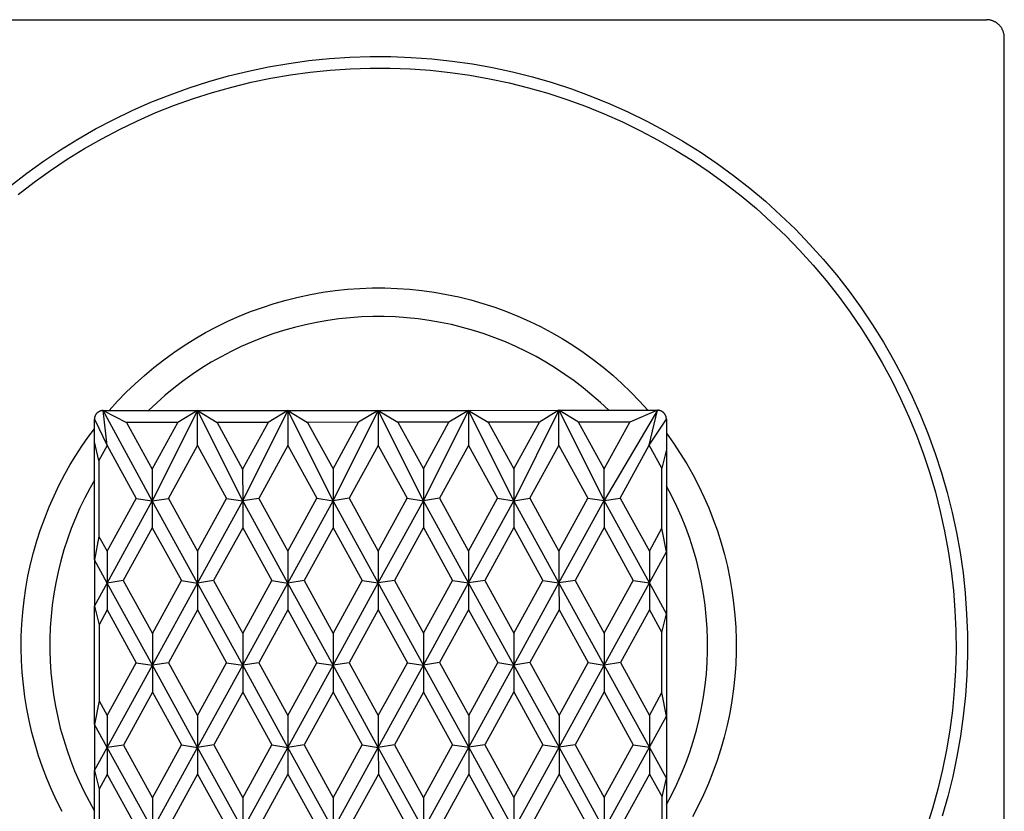
# Model space of a CAD drawing. Units: millimetres. Extents: x -313 to 235, y -301 to 197.
# Drawn here: x 180 to 235, y 153 to 197 of the extents above; entities that cross this region are included whole.
import ezdxf

# ---------------------------------------------------------------- set-up
doc = ezdxf.new("R2010")
doc.units = ezdxf.units.MM
doc.header["$MEASUREMENT"] = 0

msp = doc.modelspace()

# ---------------------------------------------------------------- linework, layer by layer
for p, q in [((66.062, 197.273), (234.062, 197.273)), ((234.096, 197.273), (234.062, 197.273)), ((234.13, 197.271), (234.096, 197.273)), ((234.165, 197.268), (234.13, 197.271)), ((234.198, 197.264), (234.165, 197.268)), ((234.232, 197.259), (234.198, 197.264)), ((234.266, 197.253), (234.232, 197.259)), ((234.299, 197.245), (234.266, 197.253)), ((234.332, 197.236), (234.299, 197.245)), ((234.365, 197.227), (234.332, 197.236)), ((234.397, 197.216), (234.365, 197.227)), ((234.429, 197.204), (234.397, 197.216)), ((234.461, 197.191), (234.429, 197.204)), ((234.492, 197.177), (234.461, 197.191)), ((234.522, 197.161), (234.492, 197.177)), ((234.552, 197.145), (234.522, 197.161)), ((234.582, 197.128), (234.552, 197.145)), ((234.611, 197.11), (234.582, 197.128)), ((234.639, 197.09), (234.611, 197.11)), ((234.666, 197.07), (234.639, 197.09)), ((234.693, 197.049), (234.666, 197.07)), ((234.719, 197.027), (234.693, 197.049)), ((234.745, 197.004), (234.719, 197.027)), ((234.769, 196.981), (234.745, 197.004)), ((234.793, 196.956), (234.769, 196.981)), ((234.816, 196.931), (234.793, 196.956)), ((234.838, 196.905), (234.816, 196.931)), ((234.859, 196.878), (234.838, 196.905)), ((234.879, 196.85), (234.859, 196.878)), ((234.898, 196.822), (234.879, 196.85)), ((234.917, 196.793), (234.898, 196.822)), ((234.934, 196.764), (234.917, 196.793)), ((234.95, 196.734), (234.934, 196.764)), ((234.965, 196.703), (234.95, 196.734)), ((234.979, 196.672), (234.965, 196.703)), ((234.993, 196.64), (234.979, 196.672)), ((235.005, 196.608), (234.993, 196.64)), ((235.015, 196.576), (235.005, 196.608)), ((235.025, 196.543), (235.015, 196.576)), ((235.034, 196.51), (235.025, 196.543)), ((235.041, 196.477), (235.034, 196.51)), ((235.048, 196.443), (235.041, 196.477)), ((235.053, 196.41), (235.048, 196.443)), ((235.057, 196.376), (235.053, 196.41)), ((235.06, 196.342), (235.057, 196.376)), ((235.062, 196.308), (235.06, 196.342)), ((235.062, 196.273), (235.062, 196.308)), ((235.062, 128.273), (235.062, 196.273)), ((196.163, 194.984), (197.303, 195.1)), ((197.303, 195.1), (198.447, 195.176)), ((198.447, 195.176), (199.593, 195.212)), ((199.593, 195.212), (200.739, 195.208)), ((200.739, 195.208), (201.884, 195.165)), ((201.884, 195.165), (203.028, 195.082)), ((203.028, 195.082), (204.167, 194.959)), ((192.775, 194.399), (193.897, 194.633)), ((193.897, 194.633), (195.027, 194.828)), ((195.027, 194.828), (196.163, 194.984)), ((196.236, 194.346), (197.349, 194.459)), ((197.349, 194.459), (198.466, 194.534)), ((198.466, 194.534), (199.585, 194.57)), ((199.585, 194.57), (200.705, 194.567)), ((200.705, 194.567), (201.823, 194.525)), ((201.823, 194.525), (202.94, 194.445)), ((204.167, 194.959), (205.302, 194.796)), ((205.302, 194.796), (206.43, 194.594)), ((206.43, 194.594), (207.551, 194.353)), ((190.559, 193.815), (191.662, 194.126)), ((191.662, 194.126), (192.775, 194.399)), ((192.927, 193.776), (194.023, 194.004)), ((194.023, 194.004), (195.127, 194.194)), ((195.127, 194.194), (196.236, 194.346)), ((202.94, 194.445), (204.053, 194.326)), ((204.053, 194.326), (205.161, 194.168)), ((205.161, 194.168), (206.263, 193.973)), ((206.263, 193.973), (207.358, 193.739)), ((207.551, 194.353), (208.663, 194.073)), ((208.663, 194.073), (209.764, 193.754)), ((188.388, 193.078), (189.467, 193.465)), ((189.467, 193.465), (190.559, 193.815)), ((190.763, 193.206), (191.84, 193.509)), ((191.84, 193.509), (192.927, 193.776)), ((207.358, 193.739), (208.444, 193.467)), ((208.444, 193.467), (209.52, 193.158)), ((209.764, 193.754), (210.853, 193.398)), ((210.853, 193.398), (211.929, 193.004)), ((187.324, 192.653), (188.388, 193.078)), ((188.643, 192.487), (189.696, 192.865)), ((189.696, 192.865), (190.763, 193.206)), ((209.52, 193.158), (210.584, 192.812)), ((210.584, 192.812), (211.636, 192.429)), ((211.929, 193.004), (212.991, 192.572)), ((186.274, 192.191), (187.324, 192.653)), ((187.602, 192.074), (188.643, 192.487)), ((211.636, 192.429), (212.674, 192.009)), ((212.991, 192.572), (214.038, 192.104)), ((184.227, 191.16), (185.242, 191.693)), ((185.242, 191.693), (186.274, 192.191)), ((186.577, 191.624), (187.602, 192.074)), ((212.674, 192.009), (213.697, 191.555)), ((214.038, 192.104), (215.067, 191.6)), ((183.232, 190.591), (184.227, 191.16)), ((185.568, 191.139), (186.577, 191.624)), ((213.697, 191.555), (214.704, 191.064)), ((215.067, 191.6), (216.078, 191.06)), ((182.257, 189.989), (183.232, 190.591)), ((183.598, 190.062), (184.577, 190.619)), ((184.577, 190.619), (185.568, 191.139)), ((214.704, 191.064), (215.692, 190.54)), ((216.078, 191.06), (217.07, 190.485)), ((182.639, 189.471), (183.598, 190.062)), ((215.692, 190.54), (216.663, 189.981)), ((217.07, 190.485), (218.042, 189.876)), ((181.303, 189.352), (182.257, 189.989)), ((216.663, 189.981), (217.613, 189.389)), ((218.042, 189.876), (218.991, 189.234)), ((180.372, 188.683), (181.303, 189.352)), ((181.701, 188.847), (182.639, 189.471)), ((217.613, 189.389), (218.542, 188.765)), ((218.991, 189.234), (219.918, 188.559)), ((179.465, 187.982), (180.372, 188.683)), ((180.786, 188.191), (181.701, 188.847)), ((218.542, 188.765), (219.449, 188.109)), ((219.918, 188.559), (220.82, 187.852)), ((179.894, 187.503), (180.786, 188.191)), ((219.449, 188.109), (220.332, 187.421)), ((220.82, 187.852), (221.697, 187.115)), ((220.332, 187.421), (221.192, 186.704)), ((221.697, 187.115), (222.549, 186.347)), ((221.192, 186.704), (222.025, 185.957)), ((222.549, 186.347), (223.373, 185.55)), ((222.025, 185.957), (222.833, 185.182)), ((222.833, 185.182), (223.613, 184.379)), ((223.373, 185.55), (224.168, 184.725)), ((224.168, 184.725), (224.935, 183.873)), ((223.613, 184.379), (224.365, 183.55)), ((224.365, 183.55), (225.088, 182.695)), ((224.935, 183.873), (225.671, 182.994)), ((225.671, 182.994), (226.377, 182.091)), ((225.088, 182.695), (225.78, 181.815)), ((195.563, 181.761), (196.244, 181.906)), ((196.244, 181.906), (196.93, 182.027)), ((196.93, 182.027), (197.62, 182.124)), ((197.62, 182.124), (198.313, 182.197)), ((198.313, 182.197), (199.008, 182.246)), ((199.008, 182.246), (199.704, 182.27)), ((199.704, 182.27), (200.401, 182.271)), ((200.401, 182.271), (201.097, 182.247)), ((201.097, 182.247), (201.792, 182.199)), ((201.792, 182.199), (202.485, 182.126)), ((202.485, 182.126), (203.175, 182.03)), ((203.175, 182.03), (203.861, 181.909)), ((203.861, 181.909), (204.543, 181.765)), ((225.78, 181.815), (226.442, 180.912)), ((226.377, 182.091), (227.05, 181.163)), ((193.555, 181.185), (194.217, 181.4)), ((194.217, 181.4), (194.887, 181.592)), ((194.887, 181.592), (195.563, 181.761)), ((204.543, 181.765), (205.219, 181.597)), ((205.219, 181.597), (205.889, 181.406)), ((205.889, 181.406), (206.552, 181.191)), ((191.617, 180.403), (192.254, 180.686)), ((192.254, 180.686), (192.9, 180.947)), ((192.9, 180.947), (193.555, 181.185)), ((206.552, 181.191), (207.207, 180.954)), ((207.207, 180.954), (207.853, 180.694)), ((207.853, 180.694), (208.49, 180.411)), ((226.442, 180.912), (227.072, 179.987)), ((227.05, 181.163), (227.691, 180.213)), ((190.991, 180.098), (191.617, 180.403)), ((195.969, 180.212), (195.354, 180.061)), ((196.589, 180.343), (195.969, 180.212)), ((197.214, 180.452), (196.589, 180.343)), ((197.841, 180.539), (197.214, 180.452)), ((198.471, 180.605), (197.841, 180.539)), ((199.103, 180.648), (198.471, 180.605)), ((199.737, 180.671), (199.103, 180.648)), ((200.37, 180.671), (199.737, 180.671)), ((201.004, 180.649), (200.37, 180.671)), ((201.636, 180.606), (201.004, 180.649)), ((202.266, 180.541), (201.636, 180.606)), ((202.894, 180.454), (202.266, 180.541)), ((203.518, 180.346), (202.894, 180.454)), ((204.138, 180.216), (203.518, 180.346)), ((204.754, 180.065), (204.138, 180.216)), ((208.49, 180.411), (209.117, 180.107)), ((227.691, 180.213), (228.299, 179.241)), ((189.772, 179.423), (190.376, 179.771)), ((190.376, 179.771), (190.991, 180.098)), ((194.141, 179.695), (193.545, 179.48)), ((194.744, 179.888), (194.141, 179.695)), ((195.354, 180.061), (194.744, 179.888)), ((205.363, 179.893), (204.754, 180.065)), ((205.967, 179.7), (205.363, 179.893)), ((206.563, 179.487), (205.967, 179.7)), ((209.117, 180.107), (209.732, 179.78)), ((209.732, 179.78), (210.336, 179.433)), ((227.072, 179.987), (227.67, 179.04)), ((188.603, 178.665), (189.181, 179.054)), ((189.181, 179.054), (189.772, 179.423)), ((192.956, 179.246), (192.376, 178.991)), ((193.545, 179.48), (192.956, 179.246)), ((207.152, 179.253), (206.563, 179.487)), ((207.733, 178.998), (207.152, 179.253)), ((210.336, 179.433), (210.927, 179.065)), ((210.927, 179.065), (211.506, 178.676)), ((227.67, 179.04), (228.234, 178.074)), ((228.299, 179.241), (228.872, 178.248)), ((188.039, 178.256), (188.603, 178.665)), ((191.805, 178.717), (191.244, 178.423)), ((192.376, 178.991), (191.805, 178.717)), ((208.304, 178.724), (207.733, 178.998)), ((208.865, 178.431), (208.304, 178.724)), ((211.506, 178.676), (212.07, 178.268)), ((187.49, 177.828), (188.039, 178.256)), ((190.693, 178.109), (190.153, 177.777)), ((191.244, 178.423), (190.693, 178.109)), ((209.417, 178.118), (208.865, 178.431)), ((209.957, 177.787), (209.417, 178.118)), ((212.07, 178.268), (212.62, 177.84)), ((228.234, 178.074), (228.765, 177.088)), ((228.872, 178.248), (229.41, 177.236)), ((186.438, 176.915), (186.956, 177.38)), ((186.956, 177.38), (187.49, 177.828)), ((189.625, 177.427), (189.11, 177.059)), ((190.153, 177.777), (189.625, 177.427)), ((210.485, 177.437), (209.957, 177.787)), ((211.001, 177.069), (210.485, 177.437)), ((212.62, 177.84), (213.154, 177.393)), ((213.154, 177.393), (213.673, 176.928)), ((185.936, 176.431), (186.438, 176.915)), ((189.11, 177.059), (188.607, 176.673)), ((211.504, 176.684), (211.001, 177.069)), ((213.673, 176.928), (214.175, 176.445)), ((228.765, 177.088), (229.261, 176.084)), ((229.41, 177.236), (229.913, 176.206)), ((185.451, 175.931), (185.936, 176.431)), ((188.118, 176.27), (187.643, 175.85)), ((188.607, 176.673), (188.118, 176.27)), ((211.993, 176.281), (211.504, 176.684)), ((212.468, 175.862), (211.993, 176.281)), ((214.175, 176.445), (214.66, 175.945)), ((184.985, 175.414), (185.451, 175.931)), ((187.643, 175.85), (187.183, 175.415)), ((212.929, 175.427), (212.468, 175.862)), ((214.66, 175.945), (215.127, 175.428)), ((229.261, 176.084), (229.722, 175.064)), ((229.913, 176.206), (230.38, 175.159)), ((184.224, 175.168), (184.216, 175.153)), ((184.233, 175.183), (184.224, 175.168)), ((184.243, 175.198), (184.233, 175.183)), ((184.253, 175.212), (184.243, 175.198)), ((184.263, 175.225), (184.253, 175.212)), ((184.274, 175.239), (184.263, 175.225)), ((184.286, 175.252), (184.274, 175.239)), ((184.298, 175.264), (184.286, 175.252)), ((184.31, 175.277), (184.298, 175.264)), ((184.323, 175.288), (184.31, 175.277)), ((184.336, 175.3), (184.323, 175.288)), ((184.35, 175.31), (184.336, 175.3)), ((184.363, 175.321), (184.35, 175.31)), ((184.378, 175.331), (184.363, 175.321)), ((184.392, 175.34), (184.378, 175.331)), ((184.407, 175.349), (184.392, 175.34)), ((184.422, 175.357), (184.407, 175.349)), ((184.438, 175.365), (184.422, 175.357)), ((184.454, 175.372), (184.438, 175.365)), ((184.47, 175.379), (184.454, 175.372)), ((184.486, 175.385), (184.47, 175.379)), ((184.502, 175.39), (184.486, 175.385)), ((184.519, 175.395), (184.502, 175.39)), ((184.536, 175.4), (184.519, 175.395)), ((184.553, 175.403), (184.536, 175.4)), ((184.57, 175.406), (184.553, 175.403)), ((184.587, 175.409), (184.57, 175.406)), ((184.604, 175.411), (184.587, 175.409)), ((184.621, 175.412), (184.604, 175.411)), ((184.638, 175.413), (184.621, 175.412)), ((184.656, 175.413), (184.638, 175.413)), ((184.656, 175.413), (189.922, 175.416)), ((184.868, 173.452), (184.656, 175.413)), ((184.656, 175.413), (185.962, 174.746)), ((187.397, 170.36), (184.656, 175.413)), ((189.922, 175.416), (187.397, 170.36)), ((189.922, 175.416), (188.828, 174.748)), ((189.922, 175.416), (194.978, 175.418)), ((189.922, 175.416), (191.017, 174.749)), ((192.453, 170.363), (189.922, 175.416)), ((189.923, 173.455), (189.922, 175.416)), ((192.453, 170.363), (194.978, 175.418)), ((194.978, 175.418), (193.884, 174.75)), ((194.978, 175.418), (200.033, 175.421)), ((194.978, 175.418), (196.073, 174.751)), ((197.508, 170.365), (194.978, 175.418)), ((194.978, 175.418), (194.979, 173.457)), ((197.508, 170.365), (200.033, 175.421)), ((200.033, 175.421), (198.939, 174.753)), ((200.033, 175.421), (205.089, 175.423)), ((200.033, 175.421), (201.128, 174.754)), ((200.033, 175.421), (200.034, 173.46)), ((202.564, 170.367), (200.033, 175.421)), ((202.564, 170.367), (205.089, 175.423)), ((205.089, 175.423), (203.995, 174.755)), ((205.089, 175.423), (210.145, 175.426)), ((205.089, 175.423), (206.184, 174.756)), ((207.619, 170.37), (205.089, 175.423)), ((205.089, 175.423), (205.09, 173.462)), ((210.145, 175.426), (207.619, 170.37)), ((210.145, 175.426), (209.051, 174.757)), ((210.145, 175.426), (215.656, 175.428)), ((210.145, 175.426), (212.675, 170.372)), ((211.239, 174.759), (210.145, 175.426)), ((210.145, 173.464), (210.145, 175.426)), ((215.656, 175.428), (212.675, 170.372)), ((215.656, 175.428), (214.106, 174.76)), ((215.201, 173.467), (215.656, 175.428)), ((215.673, 175.428), (215.656, 175.428)), ((215.691, 175.427), (215.673, 175.428)), ((215.708, 175.426), (215.691, 175.427)), ((215.725, 175.424), (215.708, 175.426)), ((215.742, 175.421), (215.725, 175.424)), ((215.759, 175.418), (215.742, 175.421)), ((215.776, 175.414), (215.759, 175.418)), ((215.793, 175.41), (215.776, 175.414)), ((215.809, 175.405), (215.793, 175.41)), ((215.826, 175.4), (215.809, 175.405)), ((215.842, 175.394), (215.826, 175.4)), ((215.858, 175.387), (215.842, 175.394)), ((215.874, 175.38), (215.858, 175.387)), ((215.889, 175.372), (215.874, 175.38)), ((215.905, 175.364), (215.889, 175.372)), ((215.919, 175.355), (215.905, 175.364)), ((215.934, 175.346), (215.919, 175.355)), ((215.948, 175.336), (215.934, 175.346)), ((215.962, 175.325), (215.948, 175.336)), ((215.976, 175.315), (215.962, 175.325)), ((215.989, 175.303), (215.976, 175.315)), ((216.002, 175.292), (215.989, 175.303)), ((216.014, 175.28), (216.002, 175.292)), ((216.026, 175.267), (216.014, 175.28)), ((216.037, 175.254), (216.026, 175.267)), ((216.048, 175.241), (216.037, 175.254)), ((216.059, 175.227), (216.048, 175.241)), ((216.069, 175.213), (216.059, 175.227)), ((216.079, 175.198), (216.069, 175.213)), ((216.088, 175.184), (216.079, 175.198)), ((216.096, 175.169), (216.088, 175.184)), ((216.104, 175.153), (216.096, 175.169)), ((184.157, 174.955), (184.156, 174.938)), ((184.156, 174.938), (184.156, 174.921)), ((184.156, 174.921), (184.868, 173.452)), ((184.157, 173.664), (184.156, 174.921)), ((184.159, 174.973), (184.157, 174.955)), ((184.161, 174.99), (184.159, 174.973)), ((184.164, 175.007), (184.161, 174.99)), ((184.168, 175.024), (184.164, 175.007)), ((184.172, 175.041), (184.168, 175.024)), ((184.176, 175.057), (184.172, 175.041)), ((184.181, 175.074), (184.176, 175.057)), ((184.187, 175.09), (184.181, 175.074)), ((184.194, 175.106), (184.187, 175.09)), ((184.2, 175.122), (184.194, 175.106)), ((184.208, 175.138), (184.2, 175.122)), ((184.216, 175.153), (184.208, 175.138)), ((188.828, 174.748), (185.962, 174.746)), ((185.962, 174.746), (187.396, 172.14)), ((187.396, 172.14), (188.828, 174.748)), ((193.884, 174.75), (191.017, 174.749)), ((191.017, 174.749), (192.452, 172.142)), ((193.884, 174.75), (192.452, 172.142)), ((198.939, 174.753), (196.073, 174.751)), ((196.073, 174.751), (197.507, 172.145)), ((197.507, 172.145), (198.939, 174.753)), ((203.995, 174.755), (201.128, 174.754)), ((201.128, 174.754), (202.563, 172.147)), ((202.563, 172.147), (203.995, 174.755)), ((209.051, 174.757), (206.184, 174.756)), ((206.184, 174.756), (207.618, 172.15)), ((207.618, 172.15), (209.051, 174.757)), ((214.106, 174.76), (211.239, 174.759)), ((212.674, 172.152), (211.239, 174.759)), ((212.674, 172.152), (214.106, 174.76)), ((215.201, 173.467), (216.156, 174.936)), ((216.112, 175.137), (216.104, 175.153)), ((216.118, 175.122), (216.112, 175.137)), ((216.125, 175.105), (216.118, 175.122)), ((216.131, 175.089), (216.125, 175.105)), ((216.136, 175.073), (216.131, 175.089)), ((216.14, 175.056), (216.136, 175.073)), ((216.144, 175.039), (216.14, 175.056)), ((216.148, 175.022), (216.144, 175.039)), ((216.151, 175.005), (216.148, 175.022)), ((216.153, 174.988), (216.151, 175.005)), ((216.155, 174.971), (216.153, 174.988)), ((216.156, 174.953), (216.155, 174.971)), ((216.156, 174.936), (216.156, 174.953)), ((216.156, 174.936), (216.156, 173.234)), ((229.722, 175.064), (230.147, 174.029)), ((230.38, 175.159), (230.81, 174.096)), ((183.797, 173.911), (184.156, 174.398)), ((216.156, 174.147), (216.555, 173.586)), ((230.81, 174.096), (231.202, 173.019)), ((183.452, 173.414), (183.797, 173.911)), ((184.16, 167.054), (184.157, 173.664)), ((184.412, 172.622), (184.157, 173.664)), ((216.555, 173.586), (216.935, 173.012)), ((230.147, 174.029), (230.536, 172.979)), ((183.123, 172.906), (183.452, 173.414)), ((184.868, 173.452), (184.412, 172.622)), ((184.868, 173.452), (186.494, 170.498)), ((188.3, 170.499), (189.923, 173.455)), ((189.923, 173.455), (191.55, 170.5)), ((194.979, 173.457), (193.355, 170.501)), ((194.979, 173.457), (196.605, 170.503)), ((200.034, 173.46), (198.411, 170.503)), ((200.034, 173.46), (201.661, 170.505)), ((205.09, 173.462), (203.466, 170.506)), ((205.09, 173.462), (206.716, 170.507)), ((208.522, 170.508), (210.145, 173.464)), ((210.145, 173.464), (211.772, 170.51)), ((213.577, 170.511), (215.201, 173.467)), ((215.903, 172.192), (215.201, 173.467)), ((216.156, 173.234), (215.903, 172.192)), ((216.156, 173.234), (216.159, 167.514)), ((216.935, 173.012), (217.294, 172.425)), ((230.536, 172.979), (230.889, 171.917)), ((231.202, 173.019), (231.557, 171.929)), ((182.809, 172.389), (183.123, 172.906)), ((184.412, 172.622), (184.414, 168.372)), ((217.294, 172.425), (217.633, 171.826)), ((182.196, 171.262), (182.511, 171.862)), ((182.511, 171.862), (182.809, 172.389)), ((187.396, 172.14), (187.397, 170.36)), ((192.452, 172.142), (192.453, 170.363)), ((197.507, 172.145), (197.508, 170.365)), ((202.563, 172.147), (202.564, 170.367)), ((207.618, 172.15), (207.619, 170.37)), ((212.675, 170.372), (212.674, 172.152)), ((215.904, 168.831), (215.903, 172.192)), ((230.889, 171.917), (231.205, 170.843)), ((231.557, 171.929), (231.874, 170.828)), ((184.158, 171.526), (183.915, 171.095)), ((217.633, 171.826), (217.952, 171.216)), ((181.901, 170.651), (182.196, 171.262)), ((183.915, 171.095), (183.622, 170.537)), ((216.459, 170.623), (216.158, 171.19)), ((217.952, 171.216), (218.249, 170.595)), ((231.205, 170.843), (231.483, 169.759)), ((231.874, 170.828), (232.153, 169.716)), ((181.628, 170.031), (181.901, 170.651)), ((183.622, 170.537), (183.349, 169.969)), ((184.871, 167.541), (186.494, 170.498)), ((184.872, 165.762), (187.397, 170.36)), ((186.494, 170.498), (187.397, 170.36)), ((187.397, 170.36), (188.3, 170.499)), ((187.397, 170.36), (187.398, 168.856)), ((189.927, 165.764), (187.397, 170.36)), ((188.3, 170.499), (189.926, 167.544)), ((189.926, 167.544), (191.55, 170.5)), ((189.927, 165.764), (192.453, 170.363)), ((191.55, 170.5), (192.453, 170.363)), ((193.355, 170.501), (192.453, 170.363)), ((192.453, 170.363), (192.453, 168.859)), ((194.983, 165.766), (192.453, 170.363)), ((193.355, 170.501), (194.982, 167.546)), ((194.982, 167.546), (196.605, 170.503)), ((194.983, 165.766), (197.508, 170.365)), ((196.605, 170.503), (197.508, 170.365)), ((198.411, 170.503), (197.508, 170.365)), ((197.508, 170.365), (197.509, 168.861)), ((200.038, 165.769), (197.508, 170.365)), ((198.411, 170.503), (200.037, 167.549)), ((200.037, 167.549), (201.661, 170.505)), ((200.038, 165.769), (202.564, 170.367)), ((201.661, 170.505), (202.564, 170.367)), ((203.466, 170.506), (202.564, 170.367)), ((202.564, 170.367), (202.564, 168.863)), ((205.094, 165.771), (202.564, 170.367)), ((203.466, 170.506), (205.093, 167.551)), ((205.093, 167.551), (206.716, 170.507)), ((205.094, 165.771), (207.619, 170.37)), ((206.716, 170.507), (207.619, 170.37)), ((207.619, 170.37), (208.522, 170.508)), ((207.619, 170.37), (207.62, 168.866)), ((210.149, 165.774), (207.619, 170.37)), ((208.522, 170.508), (210.148, 167.553)), ((210.148, 167.553), (211.772, 170.51)), ((210.149, 165.774), (212.675, 170.372)), ((211.772, 170.51), (212.675, 170.372)), ((212.675, 170.372), (213.577, 170.511)), ((212.675, 170.372), (212.675, 168.868)), ((215.205, 165.776), (212.675, 170.372)), ((213.577, 170.511), (215.204, 167.556)), ((216.74, 170.047), (216.459, 170.623)), ((218.249, 170.595), (218.524, 169.965)), ((181.376, 169.402), (181.628, 170.031)), ((183.349, 169.969), (183.095, 169.392)), ((217, 169.461), (216.74, 170.047)), ((218.524, 169.965), (218.778, 169.325)), ((231.483, 169.759), (231.723, 168.665)), ((232.153, 169.716), (232.392, 168.595)), ((181.145, 168.765), (181.376, 169.402)), ((183.095, 169.392), (182.861, 168.806)), ((217.24, 168.866), (217, 169.461)), ((218.778, 169.325), (219.009, 168.677)), ((180.936, 168.12), (181.145, 168.765)), ((182.861, 168.806), (182.647, 168.213)), ((187.398, 168.856), (185.774, 165.9)), ((187.398, 168.856), (189.024, 165.901)), ((192.453, 168.859), (190.83, 165.902)), ((192.453, 168.859), (194.08, 165.904)), ((197.509, 168.861), (195.885, 165.905)), ((197.509, 168.861), (199.135, 165.906)), ((202.564, 168.863), (200.941, 165.907)), ((202.564, 168.863), (204.191, 165.909)), ((207.62, 168.866), (205.996, 165.91)), ((207.62, 168.866), (209.246, 165.911)), ((212.675, 168.868), (211.052, 165.912)), ((212.675, 168.868), (214.302, 165.914)), ((215.204, 167.556), (215.904, 168.831)), ((216.159, 167.514), (215.904, 168.831)), ((217.46, 168.264), (217.24, 168.866)), ((219.009, 168.677), (219.219, 168.021)), ((231.723, 168.665), (231.926, 167.564)), ((232.392, 168.595), (232.592, 167.466)), ((180.749, 167.469), (180.936, 168.12)), ((182.647, 168.213), (182.454, 167.613)), ((184.414, 168.372), (184.16, 167.054)), ((184.414, 168.372), (184.871, 167.541)), ((217.658, 167.654), (217.46, 168.264)), ((219.219, 168.021), (219.405, 167.359)), ((180.584, 166.811), (180.749, 167.469)), ((182.454, 167.613), (182.281, 167.007)), ((184.871, 167.541), (184.872, 165.762)), ((189.926, 167.544), (189.927, 165.764)), ((194.982, 167.546), (194.983, 165.766)), ((200.037, 167.549), (200.038, 165.769)), ((205.093, 167.551), (205.094, 165.771)), ((210.148, 167.553), (210.149, 165.774)), ((215.204, 167.556), (215.205, 165.776)), ((215.205, 165.776), (216.159, 167.514)), ((216.159, 167.514), (216.161, 164.039)), ((217.835, 167.037), (217.658, 167.654)), ((231.926, 167.564), (232.09, 166.457)), ((232.592, 167.466), (232.753, 166.331)), ((182.281, 167.007), (182.13, 166.395)), ((184.872, 165.762), (184.16, 167.054)), ((184.16, 167.054), (184.161, 164.469)), ((217.99, 166.415), (217.835, 167.037)), ((219.405, 167.359), (219.568, 166.69)), ((180.441, 166.149), (180.584, 166.811)), ((182.13, 166.395), (181.999, 165.778)), ((218.123, 165.788), (217.99, 166.415)), ((219.568, 166.69), (219.709, 166.017)), ((232.09, 166.457), (232.216, 165.345)), ((180.321, 165.481), (180.441, 166.149)), ((185.774, 165.9), (184.872, 165.762)), ((185.774, 165.9), (187.401, 162.945)), ((187.401, 162.945), (189.024, 165.901)), ((189.024, 165.901), (189.927, 165.764)), ((190.83, 165.902), (189.927, 165.764)), ((190.83, 165.902), (192.456, 162.948)), ((192.456, 162.948), (194.08, 165.904)), ((194.08, 165.904), (194.983, 165.766)), ((195.885, 165.905), (194.983, 165.766)), ((195.885, 165.905), (197.512, 162.95)), ((197.512, 162.95), (199.135, 165.906)), ((199.135, 165.906), (200.038, 165.769)), ((200.941, 165.907), (200.038, 165.769)), ((200.941, 165.907), (202.567, 162.952)), ((202.567, 162.952), (204.191, 165.909)), ((204.191, 165.909), (205.094, 165.771)), ((205.996, 165.91), (205.094, 165.771)), ((205.996, 165.91), (207.623, 162.955)), ((207.623, 162.955), (209.246, 165.911)), ((209.246, 165.911), (210.149, 165.774)), ((211.052, 165.912), (210.149, 165.774)), ((211.052, 165.912), (212.678, 162.957)), ((212.678, 162.957), (214.302, 165.914)), ((214.302, 165.914), (215.205, 165.776)), ((219.709, 166.017), (219.826, 165.338)), ((232.753, 166.331), (232.875, 165.191)), ((180.224, 164.811), (180.321, 165.481)), ((181.999, 165.778), (181.89, 165.157)), ((184.161, 164.469), (184.872, 165.762)), ((187.401, 161.165), (184.872, 165.762)), ((184.872, 165.762), (184.872, 164.258)), ((187.401, 161.165), (189.927, 165.764)), ((189.927, 165.764), (189.928, 164.26)), ((192.457, 161.168), (189.927, 165.764)), ((192.457, 161.168), (194.983, 165.766)), ((194.983, 165.766), (194.983, 164.262)), ((197.513, 161.17), (194.983, 165.766)), ((197.513, 161.17), (200.038, 165.769)), ((200.038, 165.769), (200.039, 164.265)), ((202.568, 161.173), (200.038, 165.769)), ((202.568, 161.173), (205.094, 165.771)), ((205.094, 165.771), (205.094, 164.267)), ((207.624, 161.175), (205.094, 165.771)), ((207.624, 161.175), (210.149, 165.774)), ((210.149, 165.774), (210.15, 164.27)), ((212.679, 161.177), (210.149, 165.774)), ((212.679, 161.177), (215.205, 165.776)), ((215.205, 165.776), (215.205, 164.272)), ((216.161, 164.039), (215.205, 165.776)), ((218.235, 165.156), (218.123, 165.788)), ((219.826, 165.338), (219.92, 164.657)), ((232.216, 165.345), (232.303, 164.229)), ((180.149, 164.137), (180.224, 164.811)), ((181.89, 165.157), (181.802, 164.533)), ((218.324, 164.521), (218.235, 165.156)), ((232.875, 165.191), (232.956, 164.048)), ((181.802, 164.533), (181.735, 163.906)), ((184.161, 164.469), (184.416, 163.427)), ((184.165, 157.859), (184.161, 164.469)), ((184.872, 164.258), (184.416, 163.427)), ((184.872, 164.258), (186.499, 161.303)), ((189.928, 164.26), (188.304, 161.304)), ((189.928, 164.26), (191.554, 161.305)), ((194.983, 164.262), (193.36, 161.306)), ((194.983, 164.262), (196.61, 161.308)), ((200.039, 164.265), (198.415, 161.308)), ((200.039, 164.265), (201.665, 161.31)), ((205.094, 164.267), (203.471, 161.311)), ((205.094, 164.267), (206.721, 161.312)), ((210.15, 164.27), (208.526, 161.313)), ((210.15, 164.27), (211.776, 161.315)), ((215.205, 164.272), (213.582, 161.316)), ((215.205, 164.272), (215.907, 162.997)), ((218.392, 163.884), (218.324, 164.521)), ((219.92, 164.657), (219.99, 163.972)), ((232.303, 164.229), (232.351, 163.11)), ((180.098, 163.461), (180.149, 164.137)), ((181.735, 163.906), (181.69, 163.278)), ((215.907, 162.997), (216.161, 164.039)), ((216.161, 164.039), (216.164, 158.319)), ((218.437, 163.244), (218.392, 163.884)), ((219.99, 163.972), (220.037, 163.285)), ((232.956, 164.048), (232.998, 162.902)), ((180.069, 162.784), (180.098, 163.461)), ((181.69, 163.278), (181.666, 162.648)), ((184.416, 163.427), (184.418, 159.177)), ((218.459, 162.603), (218.437, 163.244)), ((220.037, 163.285), (220.06, 162.597)), ((232.351, 163.11), (232.361, 161.991)), ((180.063, 162.106), (180.069, 162.784)), ((181.666, 162.648), (181.664, 162.017)), ((187.401, 162.945), (187.401, 161.165)), ((192.456, 162.948), (192.457, 161.168)), ((197.512, 162.95), (197.513, 161.17)), ((202.567, 162.952), (202.568, 161.173)), ((207.623, 162.955), (207.624, 161.175)), ((212.678, 162.957), (212.679, 161.177)), ((215.909, 159.637), (215.907, 162.997)), ((218.46, 161.962), (218.459, 162.603)), ((220.06, 162.597), (220.059, 161.909)), ((232.998, 162.902), (233, 161.756)), ((180.08, 161.429), (180.063, 162.106)), ((181.664, 162.017), (181.684, 161.387)), ((218.438, 161.321), (218.46, 161.962)), ((232.361, 161.991), (232.332, 160.872)), ((180.12, 160.752), (180.08, 161.429)), ((220.059, 161.909), (220.035, 161.221)), ((233, 161.756), (232.962, 160.61)), ((181.684, 161.387), (181.725, 160.758)), ((184.875, 158.347), (186.499, 161.303)), ((184.876, 156.567), (187.401, 161.165)), ((186.499, 161.303), (187.401, 161.165)), ((188.304, 161.304), (187.401, 161.165)), ((187.401, 161.165), (187.402, 159.661)), ((189.931, 156.569), (187.401, 161.165)), ((188.304, 161.304), (189.931, 158.349)), ((189.931, 158.349), (191.554, 161.305)), ((189.931, 156.569), (192.457, 161.168)), ((191.554, 161.305), (192.457, 161.168)), ((193.36, 161.306), (192.457, 161.168)), ((192.457, 161.168), (192.458, 159.664)), ((194.987, 156.572), (192.457, 161.168)), ((193.36, 161.306), (194.986, 158.351)), ((194.986, 158.351), (196.61, 161.308)), ((194.987, 156.572), (197.513, 161.17)), ((196.61, 161.308), (197.513, 161.17)), ((198.415, 161.308), (197.513, 161.17)), ((197.513, 161.17), (197.513, 159.666)), ((200.042, 156.574), (197.513, 161.17)), ((198.415, 161.308), (200.042, 158.354)), ((200.042, 158.354), (201.665, 161.31)), ((200.042, 156.574), (202.568, 161.173)), ((201.665, 161.31), (202.568, 161.173)), ((203.471, 161.311), (202.568, 161.173)), ((202.568, 161.173), (202.569, 159.669)), ((205.098, 156.576), (202.568, 161.173)), ((203.471, 161.311), (205.097, 158.356)), ((205.097, 158.356), (206.721, 161.312)), ((205.098, 156.576), (207.624, 161.175)), ((206.721, 161.312), (207.624, 161.175)), ((208.526, 161.313), (207.624, 161.175)), ((207.624, 161.175), (207.624, 159.671)), ((210.154, 156.579), (207.624, 161.175)), ((208.526, 161.313), (210.153, 158.359)), ((210.153, 158.359), (211.776, 161.315)), ((210.154, 156.579), (212.679, 161.177)), ((211.776, 161.315), (212.679, 161.177)), ((213.582, 161.316), (212.679, 161.177)), ((212.679, 161.177), (212.68, 159.673)), ((215.209, 156.581), (212.679, 161.177)), ((213.582, 161.316), (215.208, 158.361)), ((218.393, 160.681), (218.438, 161.321)), ((220.035, 161.221), (219.987, 160.535)), ((232.332, 160.872), (232.264, 159.754)), ((180.183, 160.077), (180.12, 160.752)), ((181.725, 160.758), (181.787, 160.131)), ((218.327, 160.043), (218.393, 160.681)), ((219.987, 160.535), (219.915, 159.85)), ((232.962, 160.61), (232.884, 159.467)), ((180.269, 159.405), (180.183, 160.077)), ((181.787, 160.131), (181.872, 159.506)), ((218.238, 159.408), (218.327, 160.043)), ((219.915, 159.85), (219.82, 159.169)), ((232.264, 159.754), (232.157, 158.64)), ((180.378, 158.736), (180.269, 159.405)), ((181.872, 159.506), (181.977, 158.885)), ((187.402, 159.661), (185.779, 156.705)), ((187.402, 159.661), (189.029, 156.707)), ((192.458, 159.664), (190.834, 156.707)), ((192.458, 159.664), (194.084, 156.709)), ((197.513, 159.666), (195.89, 156.71)), ((197.513, 159.666), (199.14, 156.711)), ((202.569, 159.669), (200.945, 156.712)), ((202.569, 159.669), (204.195, 156.714)), ((207.624, 159.671), (206.001, 156.715)), ((207.624, 159.671), (209.251, 156.716)), ((212.68, 159.673), (211.056, 156.717)), ((212.68, 159.673), (214.306, 156.719)), ((215.208, 158.361), (215.909, 159.637)), ((216.164, 158.319), (215.909, 159.637)), ((218.127, 158.776), (218.238, 159.408)), ((232.884, 159.467), (232.767, 158.326)), ((180.509, 158.071), (180.378, 158.736)), ((181.977, 158.885), (182.104, 158.267)), ((184.418, 159.177), (184.165, 157.859)), ((184.418, 159.177), (184.875, 158.347)), ((217.994, 158.149), (218.127, 158.776)), ((219.82, 159.169), (219.701, 158.491)), ((182.104, 158.267), (182.252, 157.654)), ((184.875, 158.347), (184.876, 156.567)), ((189.931, 158.349), (189.931, 156.569)), ((194.986, 158.351), (194.987, 156.572)), ((200.042, 158.354), (200.042, 156.574)), ((205.097, 158.356), (205.098, 156.576)), ((210.153, 158.359), (210.154, 156.579)), ((215.208, 158.361), (215.209, 156.581)), ((215.209, 156.581), (216.164, 158.319)), ((216.164, 158.319), (216.165, 154.844)), ((217.839, 157.526), (217.994, 158.149)), ((219.701, 158.491), (219.559, 157.817)), ((232.157, 158.64), (232.012, 157.53)), ((232.767, 158.326), (232.61, 157.191)), ((180.662, 157.411), (180.509, 158.071)), ((182.252, 157.654), (182.42, 157.047)), ((184.876, 156.567), (184.165, 157.859)), ((184.165, 157.859), (184.166, 155.274)), ((219.559, 157.817), (219.395, 157.149)), ((180.838, 156.756), (180.662, 157.411)), ((182.42, 157.047), (182.61, 156.446)), ((217.663, 156.91), (217.839, 157.526)), ((219.395, 157.149), (219.207, 156.487)), ((232.012, 157.53), (231.829, 156.426)), ((232.61, 157.191), (232.413, 156.062)), ((181.036, 156.108), (180.838, 156.756)), ((182.61, 156.446), (182.819, 155.851)), ((184.166, 155.274), (184.876, 156.567)), ((185.779, 156.705), (184.876, 156.567)), ((187.406, 151.97), (184.876, 156.567)), ((184.876, 156.567), (184.877, 155.063)), ((185.779, 156.705), (187.405, 153.75)), ((187.405, 153.75), (189.029, 156.707)), ((187.406, 151.97), (189.931, 156.569)), ((189.029, 156.707), (189.931, 156.569)), ((190.834, 156.707), (189.931, 156.569)), ((189.931, 156.569), (189.932, 155.065)), ((192.461, 151.973), (189.931, 156.569)), ((190.834, 156.707), (192.461, 153.753)), ((192.461, 153.753), (194.084, 156.709)), ((192.461, 151.973), (194.987, 156.572)), ((194.084, 156.709), (194.987, 156.572)), ((195.89, 156.71), (194.987, 156.572)), ((194.987, 156.572), (194.988, 155.067)), ((197.517, 151.975), (194.987, 156.572)), ((195.89, 156.71), (197.516, 153.755)), ((197.516, 153.755), (199.14, 156.711)), ((197.517, 151.975), (200.042, 156.574)), ((199.14, 156.711), (200.042, 156.574)), ((200.945, 156.712), (200.042, 156.574)), ((200.042, 156.574), (200.043, 155.07)), ((202.572, 151.978), (200.042, 156.574)), ((200.945, 156.712), (202.572, 153.758)), ((202.572, 153.758), (204.195, 156.714)), ((202.572, 151.978), (205.098, 156.576)), ((204.195, 156.714), (205.098, 156.576)), ((206.001, 156.715), (205.098, 156.576)), ((205.098, 156.576), (205.099, 155.072)), ((207.628, 151.98), (205.098, 156.576)), ((206.001, 156.715), (207.627, 153.76)), ((207.627, 153.76), (209.251, 156.716)), ((207.628, 151.98), (210.154, 156.579)), ((209.251, 156.716), (210.154, 156.579)), ((211.056, 156.717), (210.154, 156.579)), ((210.154, 156.579), (210.154, 155.075)), ((212.683, 151.983), (210.154, 156.579)), ((211.056, 156.717), (212.683, 153.762)), ((212.683, 153.762), (214.306, 156.719)), ((212.683, 151.983), (215.209, 156.581)), ((214.306, 156.719), (215.209, 156.581)), ((215.209, 156.581), (215.21, 155.077)), ((216.165, 154.844), (215.209, 156.581)), ((217.466, 156.3), (217.663, 156.91)), ((219.207, 156.487), (218.996, 155.832)), ((181.256, 155.467), (181.036, 156.108)), ((217.247, 155.697), (217.466, 156.3)), ((231.829, 156.426), (231.607, 155.329)), ((232.413, 156.062), (232.177, 154.94)), ((181.497, 154.834), (181.256, 155.467)), ((182.819, 155.851), (183.05, 155.264)), ((217.007, 155.102), (217.247, 155.697)), ((218.996, 155.832), (218.764, 155.184)), ((181.76, 154.209), (181.497, 154.834)), ((183.05, 155.264), (183.3, 154.686)), ((184.166, 155.274), (184.42, 154.232)), ((184.169, 148.664), (184.166, 155.274)), ((184.877, 155.063), (184.42, 154.232)), ((184.877, 155.063), (186.503, 152.108)), ((189.932, 155.065), (188.309, 152.109)), ((189.932, 155.065), (191.559, 152.11)), ((194.988, 155.067), (193.364, 152.111)), ((194.988, 155.067), (196.614, 152.113)), ((200.043, 155.07), (198.42, 152.114)), ((200.043, 155.07), (201.67, 152.115)), ((205.099, 155.072), (203.475, 152.116)), ((205.099, 155.072), (206.725, 152.118)), ((210.154, 155.075), (208.531, 152.118)), ((210.154, 155.075), (211.781, 152.12)), ((215.21, 155.077), (213.586, 152.121)), ((215.21, 155.077), (215.912, 153.802)), ((215.912, 153.802), (216.165, 154.844)), ((216.165, 154.844), (216.168, 149.124)), ((216.747, 154.516), (217.007, 155.102)), ((218.764, 155.184), (218.509, 154.545)), ((231.607, 155.329), (231.347, 154.24)), ((232.177, 154.94), (231.903, 153.827)), ((183.3, 154.686), (183.569, 154.116)), ((216.466, 153.939), (216.747, 154.516)), ((218.509, 154.545), (218.232, 153.915)), ((231.347, 154.24), (231.05, 153.16)), ((182.044, 153.593), (181.76, 154.209)), ((183.569, 154.116), (183.859, 153.556)), ((184.42, 154.232), (184.423, 149.982)), ((187.405, 153.75), (187.406, 151.97)), ((192.461, 153.753), (192.461, 151.973)), ((197.516, 153.755), (197.517, 151.975)), ((202.572, 153.758), (202.572, 151.978)), ((207.627, 153.76), (207.628, 151.98)), ((212.683, 153.762), (212.683, 151.983)), ((215.913, 150.442), (215.912, 153.802)), ((216.166, 153.373), (216.466, 153.939)), ((218.232, 153.915), (217.933, 153.295)), ((231.903, 153.827), (231.59, 152.724)), ((182.348, 152.988), (182.044, 153.593)), ((183.859, 153.556), (184.167, 153.006)), ((217.933, 153.295), (217.614, 152.685)), ((231.05, 153.16), (230.716, 152.092))]:
    msp.add_line(p, q)

doc.saveas('drawing.dxf')
